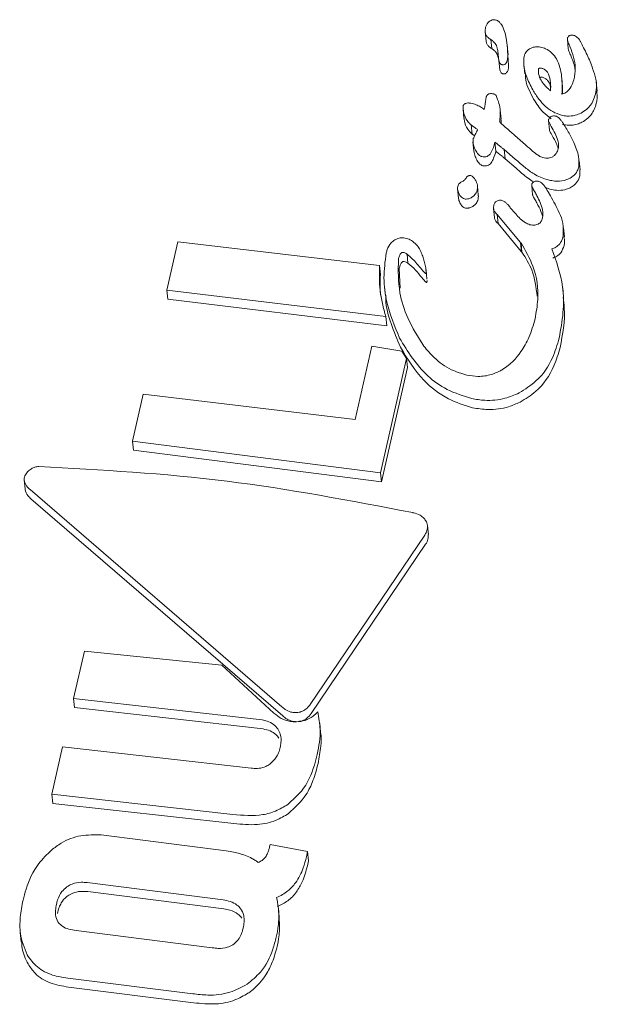
# Model space of a CAD drawing. Units: millimetres. Extents: x -6297 to 6553, y -4603 to 4461.
# Drawn here: x -3425 to -3418, y 33 to 44 of the extents above; entities that cross this region are included whole.
import ezdxf

# ---------------------------------------------------------------- set-up
doc = ezdxf.new("R2010")
doc.units = ezdxf.units.MM
doc.header["$LTSCALE"] = 1000
doc.layers.add('1 EQUIPMENT', color=7, linetype='Continuous', lineweight=18)

# ---------------------------------------------------------------- blocks, each defined once
blk = doc.blocks.new('GI 28-2001 BLOCK')
at = {"layer": '1 EQUIPMENT'}
for p, q in [((-3419.482, 44.019), (-3419.472, 43.912)), ((-3419.421, 43.932), (-3419.417, 43.93)), ((-3419.417, 43.93), (-3419.406, 43.824)), ((-3419.215, 43.753), (-3419.226, 43.859)), ((-3418.522, 43.932), (-3418.512, 43.825)), ((-3418.366, 43.899), (-3418.365, 43.898)), ((-3419.406, 43.824), (-3419.41, 43.826)), ((-3419.335, 43.793), (-3419.327, 43.721)), ((-3419.219, 43.734), (-3419.209, 43.628)), ((-3419.217, 43.753), (-3419.209, 43.628)), ((-3419.317, 43.614), (-3419.325, 43.687)), ((-3419.031, 43.638), (-3419.021, 43.531)), ((-3418.437, 43.496), (-3418.438, 43.492)), ((-3418.577, 43.375), (-3418.587, 43.482)), ((-3418.173, 43.328), (-3418.183, 43.435)), ((-3418.579, 43.375), (-3418.577, 43.295)), ((-3419.741, 43.116), (-3419.731, 43.01)), ((-3419.298, 42.998), (-3419.308, 43.104)), ((-3419.647, 42.932), (-3419.636, 42.826)), ((-3419.314, 42.965), (-3419.313, 42.97)), ((-3418.742, 42.984), (-3418.731, 42.877)), ((-3419.01, 42.698), (-3419.138, 42.809)), ((-3419.626, 42.736), (-3419.615, 42.63)), ((-3419.369, 42.731), (-3419.358, 42.624)), ((-3419.007, 42.696), (-3419.01, 42.698)), ((-3419.261, 42.645), (-3419.131, 42.533)), ((-3419.261, 42.645), (-3419.251, 42.538)), ((-3419.12, 42.426), (-3419.251, 42.538)), ((-3418.373, 42.406), (-3418.384, 42.514)), ((-3418.375, 42.406), (-3418.376, 42.338)), ((-3419.806, 42.184), (-3419.796, 42.078)), ((-3419.564, 42.113), (-3419.574, 42.219)), ((-3418.939, 42.224), (-3418.928, 42.117)), ((-3418.726, 42.18), (-3418.779, 42.201)), ((-3418.72, 42.103), (-3418.747, 42.151)), ((-3419.385, 41.956), (-3419.374, 41.85)), ((-3419.343, 41.885), (-3419.075, 41.562)), ((-3419.343, 41.885), (-3419.333, 41.779)), ((-3419.182, 41.956), (-3419.189, 41.965)), ((-3419.064, 41.455), (-3419.333, 41.779)), ((-3418.556, 41.623), (-3418.567, 41.731)), ((-3423.079, 41.565), (-3423.207, 41.002)), ((-3420.719, 41.289), (-3423.079, 41.565)), ((-3419.075, 41.562), (-3419.07, 41.556)), ((-3419.07, 41.556), (-3419.063, 41.553)), ((-3419.07, 41.556), (-3419.059, 41.449)), ((-3419.063, 41.553), (-3419.053, 41.446)), ((-3420.396, 41.422), (-3420.386, 41.316)), ((-3419.059, 41.449), (-3419.064, 41.455)), ((-3419.053, 41.446), (-3419.059, 41.449)), ((-3420.719, 41.289), (-3420.708, 41.183)), ((-3420.488, 41.256), (-3420.479, 41.024)), ((-3420.164, 41.132), (-3420.175, 41.238)), ((-3423.207, 41.002), (-3423.196, 40.895)), ((-3423.207, 41.002), (-3420.645, 40.692)), ((-3420.66, 41.041), (-3420.65, 40.935)), ((-3418.566, 40.922), (-3418.576, 41.029)), ((-3420.634, 40.586), (-3423.196, 40.895)), ((-3420.645, 40.692), (-3420.634, 40.586)), ((-3420.808, 40.349), (-3421.003, 39.49)), ((-3420.459, 40.287), (-3420.808, 40.349)), ((-3420.402, 40.202), (-3420.459, 40.287)), ((-3420.706, 38.867), (-3420.402, 40.202)), ((-3420.402, 40.202), (-3420.392, 40.096)), ((-3420.392, 40.096), (-3420.695, 38.761)), ((-3423.483, 39.786), (-3423.608, 39.238)), ((-3421.003, 39.49), (-3423.483, 39.786)), ((-3423.608, 39.238), (-3423.597, 39.131)), ((-3423.608, 39.238), (-3420.706, 38.867)), ((-3420.695, 38.761), (-3423.597, 39.131)), ((-3424.875, 38.787), (-3424.864, 38.679)), ((-3420.706, 38.867), (-3420.695, 38.761)), ((-3424.806, 38.671), (-3421.86, 36.132)), ((-3421.849, 36.026), (-3424.796, 38.563)), ((-3420.147, 38.143), (-3420.158, 38.25)), ((-3421.53, 36.16), (-3420.19, 38.138)), ((-3420.18, 38.032), (-3421.519, 36.054)), ((-3424.171, 36.783), (-3424.297, 36.23)), ((-3422.564, 36.621), (-3424.171, 36.783)), ((-3421.954, 36.059), (-3422.564, 36.621)), ((-3424.297, 36.23), (-3422.091, 35.98)), ((-3424.297, 36.23), (-3424.286, 36.123)), ((-3422.081, 35.874), (-3424.286, 36.123)), ((-3421.408, 35.836), (-3421.418, 35.943)), ((-3424.425, 35.667), (-3424.551, 35.111)), ((-3422.219, 35.417), (-3424.425, 35.667)), ((-3424.551, 35.111), (-3422.434, 34.875)), ((-3424.551, 35.111), (-3424.541, 35.004)), ((-3422.424, 34.769), (-3424.541, 35.004)), ((-3422.512, 34.451), (-3423.973, 34.635)), ((-3421.999, 34.522), (-3422.005, 34.495)), ((-3421.56, 34.441), (-3421.999, 34.522)), ((-3421.574, 34.38), (-3421.56, 34.441)), ((-3421.56, 34.441), (-3421.55, 34.335)), ((-3421.55, 34.335), (-3421.563, 34.274)), ((-3422.548, 33.878), (-3424.14, 34.08)), ((-3424.129, 33.974), (-3422.538, 33.772)), ((-3421.892, 33.675), (-3421.902, 33.781)), ((-3421.892, 33.675), (-3421.887, 33.572)), ((-3424.92, 33.494), (-3424.909, 33.388)), ((-3424.267, 33.519), (-3422.676, 33.317)), ((-3424.365, 32.963), (-3422.904, 32.78)), ((-3422.894, 32.675), (-3424.355, 32.858))]:
    blk.add_line(p, q, dxfattribs=at)
for points, knots in [([(-3419.478, 44.073), (-3419.481, 44.053), (-3419.486, 44.023), (-3419.474, 43.981), (-3419.45, 43.953), (-3419.43, 43.939), (-3419.421, 43.932)], [0, 0, 0, 0, 0.368096, 0.585097, 0.803123, 1, 1, 1, 1]), ([(-3419.437, 44.141), (-3419.443, 44.135), (-3419.454, 44.125), (-3419.469, 44.102), (-3419.474, 44.084), (-3419.478, 44.073)], [0, 0, 0, 0, 0.2788798, 0.5404082, 1, 1, 1, 1]), ([(-3419.368, 44.161), (-3419.375, 44.162), (-3419.391, 44.163), (-3419.415, 44.155), (-3419.43, 44.146), (-3419.437, 44.141)], [0, 0, 0, 0, 0.278696, 0.630739, 1, 1, 1, 1]), ([(-3419.219, 43.734), (-3419.22, 43.769), (-3419.222, 43.84), (-3419.235, 43.937), (-3419.255, 44.026), (-3419.281, 44.091), (-3419.316, 44.135), (-3419.342, 44.154), (-3419.362, 44.159), (-3419.368, 44.161)], [0, 0, 0, 0, 0.22795, 0.455876, 0.628992, 0.815102, 0.889937, 0.965634, 1, 1, 1, 1]), ([(-3418.498, 43.975), (-3418.502, 43.973), (-3418.51, 43.968), (-3418.518, 43.956), (-3418.521, 43.948), (-3418.522, 43.944)], [0, 0, 0, 0, 0.30129, 0.706051, 1, 1, 1, 1]), ([(-3418.447, 43.978), (-3418.452, 43.979), (-3418.465, 43.982), (-3418.483, 43.982), (-3418.494, 43.977), (-3418.498, 43.975)], [0, 0, 0, 0, 0.318336, 0.718456, 1, 1, 1, 1]), ([(-3418.365, 43.898), (-3418.37, 43.908), (-3418.383, 43.933), (-3418.408, 43.96), (-3418.434, 43.974), (-3418.445, 43.977), (-3418.447, 43.978)], [0, 0, 0, 0, 0.297635, 0.725928, 0.938751, 1, 1, 1, 1]), ([(-3419.41, 43.826), (-3419.42, 43.833), (-3419.439, 43.846), (-3419.461, 43.872), (-3419.471, 43.896), (-3419.471, 43.91), (-3419.471, 43.912)], [0, 0, 0, 0, 0.298522, 0.599941, 0.929612, 1, 1, 1, 1]), ([(-3419.417, 43.93), (-3419.407, 43.923), (-3419.384, 43.908), (-3419.353, 43.869), (-3419.34, 43.828), (-3419.336, 43.8), (-3419.335, 43.793)], [0, 0, 0, 0, 0.2026069, 0.4730676, 0.8600019, 1, 1, 1, 1]), ([(-3418.835, 43.842), (-3418.846, 43.843), (-3418.875, 43.848), (-3418.917, 43.843), (-3418.944, 43.831), (-3418.956, 43.826)], [0, 0, 0, 0, 0.25961, 0.684893, 1, 1, 1, 1]), ([(-3418.585, 43.292), (-3418.583, 43.361), (-3418.58, 43.498), (-3418.619, 43.667), (-3418.698, 43.775), (-3418.766, 43.822), (-3418.815, 43.836), (-3418.835, 43.842)], [0, 0, 0, 0, 0.328022, 0.65916, 0.786567, 0.915048, 1, 1, 1, 1]), ([(-3418.522, 43.944), (-3418.522, 43.938), (-3418.523, 43.923), (-3418.512, 43.899), (-3418.505, 43.88), (-3418.501, 43.871)], [0, 0, 0, 0, 0.229209, 0.612741, 1, 1, 1, 1]), ([(-3418.501, 43.871), (-3418.486, 43.833), (-3418.455, 43.754), (-3418.423, 43.627), (-3418.433, 43.54), (-3418.437, 43.496)], [0, 0, 0, 0, 0.310528, 0.647371, 1, 1, 1, 1]), ([(-3418.332, 43.832), (-3418.335, 43.838), (-3418.341, 43.85), (-3418.352, 43.872), (-3418.36, 43.889), (-3418.366, 43.899)], [0, 0, 0, 0, 0.257783, 0.515567, 1, 1, 1, 1]), ([(-3419.325, 43.687), (-3419.33, 43.716), (-3419.337, 43.757), (-3419.373, 43.801), (-3419.395, 43.816), (-3419.406, 43.824)], [0, 0, 0, 0, 0.547539, 0.766321, 1, 1, 1, 1]), ([(-3419.224, 43.689), (-3419.223, 43.693), (-3419.221, 43.702), (-3419.22, 43.718), (-3419.22, 43.728), (-3419.219, 43.734)], [0, 0, 0, 0, 0.30351, 0.606997, 1, 1, 1, 1]), ([(-3419.027, 43.737), (-3419.03, 43.697), (-3419.036, 43.618), (-3418.999, 43.483), (-3418.953, 43.394), (-3418.927, 43.342)], [0, 0, 0, 0, 0.2949772, 0.584686, 1, 1, 1, 1]), ([(-3418.956, 43.826), (-3418.965, 43.82), (-3418.99, 43.805), (-3419.015, 43.774), (-3419.024, 43.748), (-3419.027, 43.737)], [0, 0, 0, 0, 0.269129, 0.702939, 1, 1, 1, 1]), ([(-3418.491, 43.764), (-3418.495, 43.774), (-3418.501, 43.791), (-3418.51, 43.811), (-3418.511, 43.822), (-3418.511, 43.825)], [0, 0, 0, 0, 0.505982, 0.84072, 1, 1, 1, 1]), ([(-3418.433, 43.585), (-3418.435, 43.597), (-3418.445, 43.657), (-3418.47, 43.716), (-3418.491, 43.764)], [0, 0, 0, 0, 0.1818282, 1, 1, 1, 1]), ([(-3418.226, 43.592), (-3418.236, 43.619), (-3418.255, 43.673), (-3418.291, 43.753), (-3418.318, 43.806), (-3418.332, 43.832)], [0, 0, 0, 0, 0.3272566, 0.6632356, 1, 1, 1, 1]), ([(-3419.327, 43.721), (-3419.326, 43.711), (-3419.324, 43.691), (-3419.318, 43.666), (-3419.308, 43.649), (-3419.296, 43.639), (-3419.287, 43.637), (-3419.283, 43.635)], [0, 0, 0, 0, 0.301275, 0.612221, 0.747922, 0.88509, 1, 1, 1, 1]), ([(-3419.272, 43.529), (-3419.277, 43.53), (-3419.285, 43.533), (-3419.297, 43.542), (-3419.31, 43.564), (-3419.314, 43.59), (-3419.316, 43.609), (-3419.317, 43.614)], [0, 0, 0, 0, 0.117364, 0.234986, 0.395867, 0.844007, 1, 1, 1, 1]), ([(-3419.283, 43.635), (-3419.28, 43.635), (-3419.273, 43.634), (-3419.261, 43.637), (-3419.253, 43.641), (-3419.249, 43.644)], [0, 0, 0, 0, 0.249071, 0.566443, 1, 1, 1, 1]), ([(-3419.249, 43.644), (-3419.247, 43.647), (-3419.241, 43.652), (-3419.231, 43.666), (-3419.227, 43.68), (-3419.224, 43.689)], [0, 0, 0, 0, 0.190554, 0.441421, 1, 1, 1, 1]), ([(-3419.209, 43.628), (-3419.209, 43.623), (-3419.209, 43.614), (-3419.21, 43.599), (-3419.212, 43.588), (-3419.214, 43.583)], [0, 0, 0, 0, 0.303349, 0.606799, 1, 1, 1, 1]), ([(-3419.239, 43.538), (-3419.243, 43.535), (-3419.249, 43.531), (-3419.262, 43.528), (-3419.269, 43.529), (-3419.272, 43.529)], [0, 0, 0, 0, 0.406808, 0.728249, 1, 1, 1, 1]), ([(-3419.214, 43.583), (-3419.215, 43.576), (-3419.218, 43.566), (-3419.226, 43.55), (-3419.234, 43.542), (-3419.239, 43.538)], [0, 0, 0, 0, 0.380395, 0.645607, 1, 1, 1, 1]), ([(-3418.916, 43.235), (-3418.935, 43.271), (-3418.973, 43.345), (-3419.012, 43.445), (-3419.012, 43.508), (-3419.012, 43.532)], [0, 0, 0, 0, 0.38426, 0.768673, 1, 1, 1, 1]), ([(-3418.825, 43.595), (-3418.826, 43.595), (-3418.831, 43.596), (-3418.84, 43.596), (-3418.848, 43.595), (-3418.854, 43.593), (-3418.857, 43.591), (-3418.859, 43.585), (-3418.862, 43.565), (-3418.86, 43.519), (-3418.825, 43.439), (-3418.771, 43.374), (-3418.727, 43.338), (-3418.718, 43.331)], [0, 0, 0, 0, 0.00853, 0.042548, 0.069366, 0.080454, 0.091656, 0.101589, 0.137783, 0.283992, 0.526339, 0.905547, 1, 1, 1, 1]), ([(-3418.718, 43.331), (-3418.717, 43.363), (-3418.715, 43.428), (-3418.73, 43.506), (-3418.76, 43.558), (-3418.789, 43.584), (-3418.814, 43.592), (-3418.825, 43.595)], [0, 0, 0, 0, 0.327733, 0.657731, 0.777732, 0.898924, 1, 1, 1, 1]), ([(-3418.438, 43.492), (-3418.444, 43.469), (-3418.458, 43.417), (-3418.49, 43.354), (-3418.537, 43.308), (-3418.569, 43.297), (-3418.585, 43.292)], [0, 0, 0, 0, 0.277909, 0.638394, 0.82711, 1, 1, 1, 1]), ([(-3418.194, 43.293), (-3418.188, 43.327), (-3418.178, 43.384), (-3418.187, 43.486), (-3418.211, 43.551), (-3418.226, 43.592)], [0, 0, 0, 0, 0.33869, 0.581993, 1, 1, 1, 1]), ([(-3418.841, 43.487), (-3418.839, 43.488), (-3418.834, 43.489), (-3418.826, 43.49), (-3418.82, 43.489), (-3418.817, 43.489), (-3418.815, 43.489), (-3418.814, 43.489)], [0, 0, 0, 0, 0.269936, 0.63032, 0.814772, 0.907332, 1, 1, 1, 1]), ([(-3418.814, 43.489), (-3418.802, 43.485), (-3418.778, 43.477), (-3418.748, 43.449), (-3418.725, 43.411), (-3418.72, 43.381), (-3418.718, 43.366)], [0, 0, 0, 0, 0.207231, 0.414239, 0.709394, 1, 1, 1, 1]), ([(-3419.446, 43.292), (-3419.45, 43.289), (-3419.459, 43.284), (-3419.467, 43.272), (-3419.47, 43.263), (-3419.471, 43.259)], [0, 0, 0, 0, 0.3039414, 0.7139058, 1, 1, 1, 1]), ([(-3419.389, 43.296), (-3419.395, 43.297), (-3419.41, 43.3), (-3419.43, 43.299), (-3419.442, 43.294), (-3419.446, 43.292)], [0, 0, 0, 0, 0.325491, 0.746932, 1, 1, 1, 1]), ([(-3419.356, 43.275), (-3419.358, 43.278), (-3419.364, 43.285), (-3419.376, 43.293), (-3419.385, 43.295), (-3419.389, 43.296)], [0, 0, 0, 0, 0.284985, 0.725194, 1, 1, 1, 1]), ([(-3419.313, 42.97), (-3419.309, 43.011), (-3419.303, 43.082), (-3419.318, 43.186), (-3419.343, 43.245), (-3419.356, 43.275)], [0, 0, 0, 0, 0.396065, 0.693475, 1, 1, 1, 1]), ([(-3418.927, 43.342), (-3418.904, 43.305), (-3418.843, 43.21), (-3418.731, 43.096), (-3418.624, 43.058), (-3418.589, 43.045)], [0, 0, 0, 0, 0.294205, 0.769383, 1, 1, 1, 1]), ([(-3418.362, 43.071), (-3418.339, 43.085), (-3418.28, 43.121), (-3418.222, 43.2), (-3418.202, 43.265), (-3418.194, 43.293)], [0, 0, 0, 0, 0.276553, 0.683398, 1, 1, 1, 1]), ([(-3418.179, 43.327), (-3418.175, 43.297), (-3418.169, 43.249), (-3418.179, 43.202), (-3418.183, 43.186)], [0, 0, 0, 0, 0.635095, 1, 1, 1, 1]), ([(-3419.718, 43.181), (-3419.721, 43.179), (-3419.729, 43.174), (-3419.737, 43.164), (-3419.74, 43.156), (-3419.741, 43.152)], [0, 0, 0, 0, 0.2602671, 0.6744139, 1, 1, 1, 1]), ([(-3419.741, 43.152), (-3419.74, 43.129), (-3419.739, 43.067), (-3419.706, 42.988), (-3419.661, 42.945), (-3419.647, 42.932)], [0, 0, 0, 0, 0.289886, 0.774481, 1, 1, 1, 1]), ([(-3419.65, 43.185), (-3419.656, 43.186), (-3419.668, 43.189), (-3419.689, 43.19), (-3419.706, 43.187), (-3419.716, 43.182), (-3419.718, 43.181)], [0, 0, 0, 0, 0.272205, 0.524868, 0.867221, 1, 1, 1, 1]), ([(-3419.493, 43.114), (-3419.507, 43.124), (-3419.538, 43.145), (-3419.59, 43.171), (-3419.63, 43.18), (-3419.65, 43.185)], [0, 0, 0, 0, 0.309968, 0.648985, 1, 1, 1, 1]), ([(-3419.48, 43.199), (-3419.482, 43.189), (-3419.484, 43.171), (-3419.488, 43.143), (-3419.491, 43.124), (-3419.493, 43.114)], [0, 0, 0, 0, 0.3236367, 0.6618023, 1, 1, 1, 1]), ([(-3419.471, 43.259), (-3419.472, 43.253), (-3419.474, 43.242), (-3419.477, 43.221), (-3419.479, 43.207), (-3419.48, 43.199)], [0, 0, 0, 0, 0.291611, 0.583165, 1, 1, 1, 1]), ([(-3418.71, 43.004), (-3418.743, 43.029), (-3418.829, 43.094), (-3418.883, 43.181), (-3418.916, 43.235)], [0, 0, 0, 0, 0.379985, 1, 1, 1, 1]), ([(-3418.183, 43.186), (-3418.19, 43.161), (-3418.209, 43.096), (-3418.266, 43.016), (-3418.328, 42.978), (-3418.352, 42.963)], [0, 0, 0, 0, 0.275415, 0.71715, 1, 1, 1, 1]), ([(-3418.658, 43.035), (-3418.663, 43.036), (-3418.676, 43.039), (-3418.695, 43.037), (-3418.708, 43.032), (-3418.713, 43.03)], [0, 0, 0, 0, 0.2639023, 0.7082576, 1, 1, 1, 1]), ([(-3418.588, 42.975), (-3418.595, 42.984), (-3418.607, 42.999), (-3418.625, 43.018), (-3418.641, 43.03), (-3418.653, 43.034), (-3418.658, 43.035)], [0, 0, 0, 0, 0.3818796, 0.6156098, 0.8507206, 1, 1, 1, 1]), ([(-3418.589, 43.045), (-3418.568, 43.042), (-3418.515, 43.032), (-3418.435, 43.04), (-3418.384, 43.061), (-3418.362, 43.071)], [0, 0, 0, 0, 0.2591845, 0.6837366, 1, 1, 1, 1]), ([(-3419.636, 42.826), (-3419.654, 42.844), (-3419.699, 42.889), (-3419.726, 42.956), (-3419.728, 43.001), (-3419.728, 43.01)], [0, 0, 0, 0, 0.34597, 0.857712, 1, 1, 1, 1]), ([(-3419.647, 42.932), (-3419.645, 42.931), (-3419.637, 42.925), (-3419.621, 42.913), (-3419.597, 42.896), (-3419.58, 42.883), (-3419.571, 42.877)], [0, 0, 0, 0, 0.062486, 0.311057, 0.655528, 1, 1, 1, 1]), ([(-3419.263, 42.921), (-3419.268, 42.925), (-3419.277, 42.933), (-3419.294, 42.948), (-3419.306, 42.958), (-3419.314, 42.965)], [0, 0, 0, 0, 0.266729, 0.533458, 1, 1, 1, 1]), ([(-3419.299, 42.997), (-3419.298, 42.991), (-3419.295, 42.976), (-3419.297, 42.96), (-3419.298, 42.951)], [0, 0, 0, 0, 0.399966, 1, 1, 1, 1]), ([(-3419.138, 42.809), (-3419.148, 42.819), (-3419.17, 42.839), (-3419.212, 42.876), (-3419.243, 42.903), (-3419.263, 42.921)], [0, 0, 0, 0, 0.260106, 0.520206, 1, 1, 1, 1]), ([(-3418.741, 42.995), (-3418.741, 42.99), (-3418.742, 42.974), (-3418.727, 42.947), (-3418.716, 42.926), (-3418.71, 42.915)], [0, 0, 0, 0, 0.174856, 0.573674, 1, 1, 1, 1]), ([(-3418.713, 43.03), (-3418.716, 43.028), (-3418.726, 43.022), (-3418.736, 43.01), (-3418.739, 42.999), (-3418.741, 42.995)], [0, 0, 0, 0, 0.259845, 0.683539, 1, 1, 1, 1]), ([(-3418.387, 42.445), (-3418.386, 42.485), (-3418.385, 42.58), (-3418.442, 42.717), (-3418.508, 42.854), (-3418.562, 42.934), (-3418.588, 42.975)], [0, 0, 0, 0, 0.211908, 0.513176, 0.7555, 1, 1, 1, 1]), ([(-3418.352, 42.963), (-3418.369, 42.955), (-3418.417, 42.935), (-3418.496, 42.924), (-3418.554, 42.934), (-3418.578, 42.938)], [0, 0, 0, 0, 0.258826, 0.696859, 1, 1, 1, 1]), ([(-3419.607, 42.805), (-3419.61, 42.807), (-3419.617, 42.812), (-3419.625, 42.818), (-3419.631, 42.822), (-3419.634, 42.824), (-3419.636, 42.826)], [0, 0, 0, 0, 0.348535, 0.674267, 0.837133, 1, 1, 1, 1]), ([(-3419.589, 42.841), (-3419.595, 42.828), (-3419.605, 42.809), (-3419.618, 42.783), (-3419.623, 42.77), (-3419.625, 42.763)], [0, 0, 0, 0, 0.499556, 0.749436, 1, 1, 1, 1]), ([(-3419.571, 42.877), (-3419.572, 42.874), (-3419.576, 42.868), (-3419.582, 42.855), (-3419.586, 42.846), (-3419.589, 42.841)], [0, 0, 0, 0, 0.259442, 0.518885, 1, 1, 1, 1]), ([(-3418.699, 42.808), (-3418.705, 42.819), (-3418.717, 42.841), (-3418.731, 42.864), (-3418.731, 42.876), (-3418.731, 42.877)], [0, 0, 0, 0, 0.489963, 0.982799, 1, 1, 1, 1]), ([(-3418.71, 42.915), (-3418.694, 42.888), (-3418.664, 42.835), (-3418.633, 42.758), (-3418.621, 42.7), (-3418.625, 42.671), (-3418.626, 42.664)], [0, 0, 0, 0, 0.343449, 0.66154, 0.918202, 1, 1, 1, 1]), ([(-3418.629, 42.656), (-3418.636, 42.677), (-3418.653, 42.729), (-3418.682, 42.778), (-3418.699, 42.808)], [0, 0, 0, 0, 0.392386, 1, 1, 1, 1]), ([(-3419.625, 42.763), (-3419.625, 42.746), (-3419.624, 42.694), (-3419.598, 42.633), (-3419.564, 42.587), (-3419.542, 42.569), (-3419.526, 42.564), (-3419.521, 42.562)], [0, 0, 0, 0, 0.228586, 0.677076, 0.808067, 0.94042, 1, 1, 1, 1]), ([(-3419.521, 42.562), (-3419.511, 42.561), (-3419.491, 42.558), (-3419.462, 42.563), (-3419.435, 42.58), (-3419.394, 42.633), (-3419.38, 42.688), (-3419.369, 42.731)], [0, 0, 0, 0, 0.107245, 0.215671, 0.308583, 0.459729, 1, 1, 1, 1]), ([(-3419.369, 42.731), (-3419.362, 42.725), (-3419.348, 42.714), (-3419.324, 42.695), (-3419.307, 42.681), (-3419.297, 42.673)], [0, 0, 0, 0, 0.289289, 0.578575, 1, 1, 1, 1]), ([(-3418.81, 42.55), (-3418.825, 42.556), (-3418.867, 42.576), (-3418.931, 42.628), (-3418.98, 42.672), (-3419.007, 42.696)], [0, 0, 0, 0, 0.187319, 0.548885, 1, 1, 1, 1]), ([(-3419.51, 42.456), (-3419.518, 42.458), (-3419.535, 42.464), (-3419.564, 42.492), (-3419.589, 42.536), (-3419.609, 42.586), (-3419.612, 42.618), (-3419.614, 42.63)], [0, 0, 0, 0, 0.0980681, 0.2353256, 0.5214589, 0.8215088, 1, 1, 1, 1]), ([(-3419.358, 42.624), (-3419.366, 42.597), (-3419.379, 42.551), (-3419.404, 42.498), (-3419.43, 42.469), (-3419.454, 42.456), (-3419.482, 42.451), (-3419.501, 42.454), (-3419.51, 42.456)], [0, 0, 0, 0, 0.345584, 0.592731, 0.70404, 0.798893, 0.894031, 1, 1, 1, 1]), ([(-3419.286, 42.566), (-3419.293, 42.572), (-3419.307, 42.583), (-3419.331, 42.603), (-3419.348, 42.616), (-3419.358, 42.624)], [0, 0, 0, 0, 0.289225, 0.578452, 1, 1, 1, 1]), ([(-3419.297, 42.673), (-3419.292, 42.669), (-3419.284, 42.663), (-3419.272, 42.653), (-3419.265, 42.648), (-3419.261, 42.645)], [0, 0, 0, 0, 0.390594, 0.695147, 1, 1, 1, 1]), ([(-3418.626, 42.664), (-3418.63, 42.652), (-3418.639, 42.62), (-3418.663, 42.581), (-3418.691, 42.563), (-3418.7, 42.557)], [0, 0, 0, 0, 0.296597, 0.770685, 1, 1, 1, 1]), ([(-3419.251, 42.538), (-3419.253, 42.54), (-3419.26, 42.545), (-3419.272, 42.555), (-3419.281, 42.563), (-3419.286, 42.566)], [0, 0, 0, 0, 0.195347, 0.597572, 1, 1, 1, 1]), ([(-3419.131, 42.533), (-3419.093, 42.5), (-3419.023, 42.439), (-3418.905, 42.349), (-3418.805, 42.305), (-3418.744, 42.29), (-3418.736, 42.288)], [0, 0, 0, 0, 0.3305691, 0.6050621, 0.95096, 1, 1, 1, 1]), ([(-3418.7, 42.557), (-3418.71, 42.553), (-3418.733, 42.544), (-3418.772, 42.542), (-3418.799, 42.547), (-3418.81, 42.55)], [0, 0, 0, 0, 0.2894817, 0.6889709, 1, 1, 1, 1]), ([(-3419.609, 42.308), (-3419.616, 42.315), (-3419.625, 42.327), (-3419.644, 42.338), (-3419.66, 42.342), (-3419.676, 42.34), (-3419.689, 42.333), (-3419.699, 42.323), (-3419.704, 42.315), (-3419.706, 42.312)], [0, 0, 0, 0, 0.249822, 0.385461, 0.522594, 0.642326, 0.746232, 0.896519, 1, 1, 1, 1]), ([(-3418.917, 42.266), (-3418.939, 42.28), (-3419.012, 42.328), (-3419.076, 42.386), (-3419.12, 42.426)], [0, 0, 0, 0, 0.294673, 1, 1, 1, 1]), ([(-3418.501, 42.305), (-3418.486, 42.314), (-3418.447, 42.337), (-3418.406, 42.386), (-3418.392, 42.428), (-3418.387, 42.445)], [0, 0, 0, 0, 0.267852, 0.698074, 1, 1, 1, 1]), ([(-3419.768, 42.262), (-3419.774, 42.258), (-3419.788, 42.249), (-3419.801, 42.225), (-3419.808, 42.201), (-3419.806, 42.185), (-3419.806, 42.178)], [0, 0, 0, 0, 0.204467, 0.495728, 0.80056, 1, 1, 1, 1]), ([(-3419.732, 42.282), (-3419.735, 42.28), (-3419.741, 42.276), (-3419.753, 42.27), (-3419.762, 42.265), (-3419.768, 42.262)], [0, 0, 0, 0, 0.264482, 0.528915, 1, 1, 1, 1]), ([(-3419.706, 42.312), (-3419.708, 42.309), (-3419.712, 42.302), (-3419.72, 42.292), (-3419.728, 42.286), (-3419.732, 42.282)], [0, 0, 0, 0, 0.302349, 0.605185, 1, 1, 1, 1]), ([(-3419.577, 42.17), (-3419.575, 42.184), (-3419.57, 42.219), (-3419.583, 42.267), (-3419.602, 42.297), (-3419.609, 42.308)], [0, 0, 0, 0, 0.296559, 0.745058, 1, 1, 1, 1]), ([(-3418.938, 42.237), (-3418.938, 42.231), (-3418.94, 42.218), (-3418.93, 42.197), (-3418.921, 42.183), (-3418.917, 42.175)], [0, 0, 0, 0, 0.260166, 0.634271, 1, 1, 1, 1]), ([(-3418.914, 42.269), (-3418.917, 42.266), (-3418.926, 42.261), (-3418.934, 42.249), (-3418.937, 42.241), (-3418.938, 42.237)], [0, 0, 0, 0, 0.304178, 0.711172, 1, 1, 1, 1]), ([(-3418.856, 42.272), (-3418.862, 42.273), (-3418.876, 42.276), (-3418.897, 42.276), (-3418.909, 42.27), (-3418.914, 42.269)], [0, 0, 0, 0, 0.293656, 0.747631, 1, 1, 1, 1]), ([(-3418.747, 42.151), (-3418.76, 42.173), (-3418.78, 42.207), (-3418.81, 42.244), (-3418.833, 42.265), (-3418.849, 42.27), (-3418.856, 42.272)], [0, 0, 0, 0, 0.476008, 0.723892, 0.876268, 1, 1, 1, 1]), ([(-3418.736, 42.288), (-3418.714, 42.284), (-3418.656, 42.272), (-3418.572, 42.276), (-3418.521, 42.297), (-3418.501, 42.305)], [0, 0, 0, 0, 0.275808, 0.726485, 1, 1, 1, 1]), ([(-3418.376, 42.338), (-3418.381, 42.322), (-3418.393, 42.282), (-3418.433, 42.232), (-3418.473, 42.208), (-3418.49, 42.198)], [0, 0, 0, 0, 0.2679387, 0.6934673, 1, 1, 1, 1]), ([(-3419.806, 42.178), (-3419.799, 42.154), (-3419.79, 42.122), (-3419.762, 42.087), (-3419.74, 42.072), (-3419.719, 42.066), (-3419.697, 42.065), (-3419.673, 42.069), (-3419.655, 42.078), (-3419.647, 42.082)], [0, 0, 0, 0, 0.350872, 0.474687, 0.59969, 0.693953, 0.740484, 0.876324, 1, 1, 1, 1]), ([(-3419.647, 42.082), (-3419.637, 42.088), (-3419.614, 42.103), (-3419.589, 42.134), (-3419.58, 42.16), (-3419.577, 42.17)], [0, 0, 0, 0, 0.268247, 0.698663, 1, 1, 1, 1]), ([(-3419.566, 42.112), (-3419.565, 42.108), (-3419.56, 42.092), (-3419.564, 42.076), (-3419.567, 42.064)], [0, 0, 0, 0, 0.28293, 1, 1, 1, 1]), ([(-3418.906, 42.068), (-3418.91, 42.075), (-3418.917, 42.087), (-3418.926, 42.103), (-3418.927, 42.112), (-3418.928, 42.117)], [0, 0, 0, 0, 0.424354, 0.7505, 1, 1, 1, 1]), ([(-3418.917, 42.175), (-3418.912, 42.167), (-3418.903, 42.152), (-3418.889, 42.127), (-3418.881, 42.111), (-3418.877, 42.103)], [0, 0, 0, 0, 0.335012, 0.66738, 1, 1, 1, 1]), ([(-3418.49, 42.198), (-3418.51, 42.189), (-3418.559, 42.169), (-3418.642, 42.165), (-3418.7, 42.176), (-3418.726, 42.18)], [0, 0, 0, 0, 0.276852, 0.685301, 1, 1, 1, 1]), ([(-3419.636, 41.975), (-3419.648, 41.97), (-3419.664, 41.963), (-3419.686, 41.96), (-3419.704, 41.959), (-3419.724, 41.963), (-3419.747, 41.977), (-3419.772, 42.005), (-3419.788, 42.039), (-3419.793, 42.064), (-3419.795, 42.072)], [0, 0, 0, 0, 0.170059, 0.228367, 0.286728, 0.38539, 0.47986, 0.624532, 0.887442, 1, 1, 1, 1]), ([(-3419.567, 42.064), (-3419.569, 42.055), (-3419.577, 42.03), (-3419.601, 41.998), (-3419.626, 41.982), (-3419.636, 41.975)], [0, 0, 0, 0, 0.26812, 0.702779, 1, 1, 1, 1]), ([(-3419.38, 41.998), (-3419.384, 41.981), (-3419.389, 41.952), (-3419.37, 41.912), (-3419.352, 41.894), (-3419.343, 41.885)], [0, 0, 0, 0, 0.428537, 0.719918, 1, 1, 1, 1]), ([(-3419.347, 42.043), (-3419.352, 42.04), (-3419.364, 42.032), (-3419.375, 42.016), (-3419.379, 42.004), (-3419.38, 41.998)], [0, 0, 0, 0, 0.299708, 0.702478, 1, 1, 1, 1]), ([(-3419.288, 42.05), (-3419.293, 42.051), (-3419.308, 42.053), (-3419.328, 42.051), (-3419.341, 42.046), (-3419.347, 42.043)], [0, 0, 0, 0, 0.259872, 0.697621, 1, 1, 1, 1]), ([(-3419.189, 41.965), (-3419.199, 41.978), (-3419.216, 41.998), (-3419.241, 42.025), (-3419.263, 42.043), (-3419.281, 42.048), (-3419.288, 42.05)], [0, 0, 0, 0, 0.3671, 0.603911, 0.842599, 1, 1, 1, 1]), ([(-3418.866, 41.996), (-3418.871, 42.004), (-3418.879, 42.02), (-3418.892, 42.045), (-3418.902, 42.06), (-3418.906, 42.068)], [0, 0, 0, 0, 0.334954, 0.667344, 1, 1, 1, 1]), ([(-3418.877, 42.103), (-3418.864, 42.077), (-3418.839, 42.024), (-3418.806, 41.938), (-3418.81, 41.878), (-3418.812, 41.848)], [0, 0, 0, 0, 0.314707, 0.64698, 1, 1, 1, 1]), ([(-3418.812, 41.865), (-3418.815, 41.875), (-3418.827, 41.92), (-3418.849, 41.963), (-3418.866, 41.996)], [0, 0, 0, 0, 0.227426, 1, 1, 1, 1]), ([(-3418.572, 41.631), (-3418.569, 41.682), (-3418.564, 41.775), (-3418.625, 41.935), (-3418.683, 42.038), (-3418.72, 42.103)], [0, 0, 0, 0, 0.311098, 0.567855, 1, 1, 1, 1]), ([(-3418.96, 41.766), (-3418.978, 41.773), (-3419.045, 41.801), (-3419.112, 41.876), (-3419.163, 41.935), (-3419.182, 41.956)], [0, 0, 0, 0, 0.18261, 0.7042567, 1, 1, 1, 1]), ([(-3419.333, 41.779), (-3419.344, 41.791), (-3419.363, 41.811), (-3419.375, 41.838), (-3419.374, 41.849), (-3419.374, 41.85)], [0, 0, 0, 0, 0.572404, 0.985102, 1, 1, 1, 1]), ([(-3418.865, 41.772), (-3418.873, 41.769), (-3418.894, 41.761), (-3418.928, 41.76), (-3418.951, 41.764), (-3418.96, 41.766)], [0, 0, 0, 0, 0.292044, 0.703123, 1, 1, 1, 1]), ([(-3418.812, 41.848), (-3418.815, 41.839), (-3418.821, 41.816), (-3418.838, 41.789), (-3418.858, 41.777), (-3418.865, 41.772)], [0, 0, 0, 0, 0.298833, 0.75177, 1, 1, 1, 1]), ([(-3420.538, 41.59), (-3420.555, 41.578), (-3420.596, 41.547), (-3420.626, 41.489), (-3420.637, 41.448), (-3420.641, 41.433)], [0, 0, 0, 0, 0.3132861, 0.7481858, 1, 1, 1, 1]), ([(-3420.418, 41.61), (-3420.429, 41.611), (-3420.457, 41.615), (-3420.5, 41.609), (-3420.527, 41.596), (-3420.538, 41.59)], [0, 0, 0, 0, 0.264303, 0.684437, 1, 1, 1, 1]), ([(-3420.316, 41.559), (-3420.321, 41.564), (-3420.342, 41.582), (-3420.377, 41.601), (-3420.408, 41.608), (-3420.418, 41.61)], [0, 0, 0, 0, 0.2017803, 0.7431638, 1, 1, 1, 1]), ([(-3420.213, 41.397), (-3420.221, 41.416), (-3420.235, 41.455), (-3420.266, 41.512), (-3420.299, 41.544), (-3420.316, 41.559)], [0, 0, 0, 0, 0.327928, 0.656743, 1, 1, 1, 1]), ([(-3419.063, 41.553), (-3419.012, 41.464), (-3418.891, 41.256), (-3418.851, 40.943), (-3418.886, 40.742), (-3418.899, 40.667)], [0, 0, 0, 0, 0.318584, 0.748353, 1, 1, 1, 1]), ([(-3418.704, 41.484), (-3418.688, 41.49), (-3418.652, 41.503), (-3418.605, 41.546), (-3418.581, 41.593), (-3418.573, 41.624), (-3418.572, 41.631)], [0, 0, 0, 0, 0.227449, 0.520927, 0.890568, 1, 1, 1, 1]), ([(-3418.562, 41.623), (-3418.558, 41.602), (-3418.552, 41.569), (-3418.558, 41.536), (-3418.561, 41.523)], [0, 0, 0, 0, 0.607206, 1, 1, 1, 1]), ([(-3420.641, 41.433), (-3420.654, 41.337), (-3420.679, 41.146), (-3420.635, 40.809), (-3420.541, 40.58), (-3420.485, 40.442)], [0, 0, 0, 0, 0.285769, 0.570585, 1, 1, 1, 1]), ([(-3420.498, 41.362), (-3420.495, 41.375), (-3420.489, 41.396), (-3420.477, 41.421), (-3420.468, 41.434), (-3420.461, 41.439), (-3420.458, 41.441)], [0, 0, 0, 0, 0.481726, 0.732965, 0.922763, 1, 1, 1, 1]), ([(-3420.458, 41.441), (-3420.457, 41.441), (-3420.454, 41.443), (-3420.449, 41.444), (-3420.444, 41.443), (-3420.442, 41.443)], [0, 0, 0, 0, 0.250913, 0.5857241, 1, 1, 1, 1]), ([(-3420.442, 41.443), (-3420.435, 41.441), (-3420.424, 41.438), (-3420.411, 41.432), (-3420.402, 41.426), (-3420.398, 41.423), (-3420.396, 41.422)], [0, 0, 0, 0, 0.3941411, 0.6930908, 0.8460077, 1, 1, 1, 1]), ([(-3420.396, 41.422), (-3420.361, 41.391), (-3420.304, 41.341), (-3420.241, 41.26), (-3420.201, 41.217), (-3420.181, 41.196)], [0, 0, 0, 0, 0.441497, 0.720776, 1, 1, 1, 1]), ([(-3418.876, 40.933), (-3418.888, 41.037), (-3418.909, 41.217), (-3419.01, 41.378), (-3419.053, 41.446)], [0, 0, 0, 0, 0.578991, 1, 1, 1, 1]), ([(-3418.617, 40.442), (-3418.6, 40.54), (-3418.564, 40.737), (-3418.563, 41.092), (-3418.651, 41.338), (-3418.704, 41.484)], [0, 0, 0, 0, 0.28747, 0.575165, 1, 1, 1, 1]), ([(-3418.561, 41.523), (-3418.571, 41.494), (-3418.587, 41.445), (-3418.639, 41.397), (-3418.677, 41.383), (-3418.693, 41.377)], [0, 0, 0, 0, 0.458544, 0.756705, 1, 1, 1, 1]), ([(-3420.2, 40.347), (-3420.268, 40.455), (-3420.394, 40.654), (-3420.503, 40.999), (-3420.5, 41.231), (-3420.498, 41.362)], [0, 0, 0, 0, 0.343101, 0.63132, 1, 1, 1, 1]), ([(-3420.448, 41.335), (-3420.452, 41.332), (-3420.466, 41.321), (-3420.478, 41.292), (-3420.484, 41.268), (-3420.488, 41.256)], [0, 0, 0, 0, 0.153222, 0.558931, 1, 1, 1, 1]), ([(-3420.431, 41.337), (-3420.434, 41.337), (-3420.439, 41.338), (-3420.444, 41.337), (-3420.447, 41.336), (-3420.448, 41.335)], [0, 0, 0, 0, 0.504544, 0.74498, 1, 1, 1, 1]), ([(-3420.386, 41.316), (-3420.388, 41.318), (-3420.395, 41.323), (-3420.41, 41.331), (-3420.423, 41.335), (-3420.431, 41.337)], [0, 0, 0, 0, 0.1960917, 0.5188493, 1, 1, 1, 1]), ([(-3420.171, 41.09), (-3420.189, 41.109), (-3420.233, 41.157), (-3420.295, 41.239), (-3420.355, 41.29), (-3420.386, 41.316)], [0, 0, 0, 0, 0.251288, 0.623781, 1, 1, 1, 1]), ([(-3420.174, 41.219), (-3420.176, 41.239), (-3420.18, 41.279), (-3420.194, 41.339), (-3420.207, 41.377), (-3420.213, 41.397)], [0, 0, 0, 0, 0.337004, 0.66772, 1, 1, 1, 1]), ([(-3420.645, 40.692), (-3420.659, 40.743), (-3420.688, 40.845), (-3420.723, 41.044), (-3420.72, 41.193), (-3420.719, 41.289)], [0, 0, 0, 0, 0.2602762, 0.5205644, 1, 1, 1, 1]), ([(-3420.181, 41.196), (-3420.181, 41.196), (-3420.181, 41.196), (-3420.18, 41.196), (-3420.179, 41.196), (-3420.179, 41.196), (-3420.177, 41.198), (-3420.174, 41.204), (-3420.174, 41.212), (-3420.174, 41.218), (-3420.174, 41.219)], [0, 0, 0, 0, 0.0255627, 0.0472455, 0.0689847, 0.0966663, 0.1451912, 0.2963996, 0.9139948, 1, 1, 1, 1]), ([(-3420.708, 41.183), (-3420.711, 41.131), (-3420.716, 41.047), (-3420.707, 40.962), (-3420.703, 40.93)], [0, 0, 0, 0, 0.618963, 1, 1, 1, 1]), ([(-3420.163, 41.113), (-3420.163, 41.109), (-3420.163, 41.103), (-3420.165, 41.097), (-3420.166, 41.093), (-3420.167, 41.091), (-3420.168, 41.09), (-3420.169, 41.09), (-3420.169, 41.09), (-3420.17, 41.09), (-3420.171, 41.09), (-3420.171, 41.09), (-3420.171, 41.09)], [0, 0, 0, 0, 0.439837, 0.673144, 0.763572, 0.85461, 0.890233, 0.92618, 0.947699, 0.969283, 0.996331, 1, 1, 1, 1]), ([(-3420.475, 40.336), (-3420.513, 40.427), (-3420.589, 40.608), (-3420.649, 40.811), (-3420.644, 40.921), (-3420.643, 40.935)], [0, 0, 0, 0, 0.466248, 0.932345, 1, 1, 1, 1]), ([(-3418.572, 40.921), (-3418.566, 40.878), (-3418.54, 40.68), (-3418.577, 40.486), (-3418.607, 40.333)], [0, 0, 0, 0, 0.21512, 1, 1, 1, 1]), ([(-3418.899, 40.667), (-3418.92, 40.593), (-3418.959, 40.459), (-3419.076, 40.253), (-3419.199, 40.118), (-3419.302, 40.062), (-3419.316, 40.054)], [0, 0, 0, 0, 0.308382, 0.562322, 0.942136, 1, 1, 1, 1]), ([(-3420.485, 40.442), (-3420.389, 40.286), (-3420.248, 40.056), (-3419.929, 39.825), (-3419.74, 39.766), (-3419.641, 39.735)], [0, 0, 0, 0, 0.50587, 0.74255, 1, 1, 1, 1]), ([(-3419.086, 39.801), (-3419.017, 39.844), (-3418.849, 39.95), (-3418.694, 40.181), (-3418.64, 40.364), (-3418.617, 40.442)], [0, 0, 0, 0, 0.2868817, 0.6960084, 1, 1, 1, 1]), ([(-3419.631, 39.628), (-3419.727, 39.658), (-3419.942, 39.726), (-3420.254, 39.969), (-3420.393, 40.201), (-3420.475, 40.336)], [0, 0, 0, 0, 0.25239, 0.561013, 1, 1, 1, 1]), ([(-3419.698, 40.009), (-3419.759, 40.027), (-3419.903, 40.07), (-3420.072, 40.196), (-3420.162, 40.302), (-3420.2, 40.347)], [0, 0, 0, 0, 0.29784, 0.699568, 1, 1, 1, 1]), ([(-3418.607, 40.333), (-3418.628, 40.26), (-3418.682, 40.071), (-3418.838, 39.839), (-3419.012, 39.732), (-3419.075, 39.693)], [0, 0, 0, 0, 0.284879, 0.738657, 1, 1, 1, 1]), ([(-3419.316, 40.054), (-3419.346, 40.041), (-3419.423, 40.006), (-3419.557, 39.986), (-3419.654, 40.002), (-3419.698, 40.009)], [0, 0, 0, 0, 0.2619126, 0.6724705, 1, 1, 1, 1]), ([(-3419.641, 39.735), (-3419.59, 39.726), (-3419.46, 39.704), (-3419.264, 39.724), (-3419.14, 39.777), (-3419.086, 39.801)], [0, 0, 0, 0, 0.263764, 0.677518, 1, 1, 1, 1]), ([(-3419.075, 39.693), (-3419.119, 39.674), (-3419.235, 39.623), (-3419.429, 39.595), (-3419.571, 39.618), (-3419.631, 39.628)], [0, 0, 0, 0, 0.26339, 0.691309, 1, 1, 1, 1]), ([(-3424.704, 38.94), (-3424.719, 38.939), (-3424.749, 38.937), (-3424.795, 38.915), (-3424.838, 38.88), (-3424.858, 38.848), (-3424.868, 38.832)], [0, 0, 0, 0, 0.215723, 0.431119, 0.708236, 1, 1, 1, 1]), ([(-3420.33, 38.402), (-3421.057, 38.541), (-3422.533, 38.823), (-3423.973, 38.901), (-3424.704, 38.94)], [0, 0, 0, 0, 0.492649, 1, 1, 1, 1]), ([(-3424.868, 38.832), (-3424.871, 38.823), (-3424.879, 38.799), (-3424.869, 38.751), (-3424.845, 38.706), (-3424.816, 38.68), (-3424.806, 38.671)], [0, 0, 0, 0, 0.148708, 0.379889, 0.783498, 1, 1, 1, 1]), ([(-3424.796, 38.563), (-3424.808, 38.575), (-3424.84, 38.605), (-3424.863, 38.647), (-3424.863, 38.676), (-3424.863, 38.679)], [0, 0, 0, 0, 0.383126, 0.9454, 1, 1, 1, 1]), ([(-3420.171, 38.296), (-3420.179, 38.309), (-3420.197, 38.339), (-3420.248, 38.377), (-3420.297, 38.395), (-3420.327, 38.401), (-3420.33, 38.402)], [0, 0, 0, 0, 0.244346, 0.554904, 0.949862, 1, 1, 1, 1]), ([(-3420.19, 38.138), (-3420.183, 38.151), (-3420.164, 38.182), (-3420.152, 38.237), (-3420.165, 38.277), (-3420.171, 38.296)], [0, 0, 0, 0, 0.2658088, 0.6513368, 1, 1, 1, 1]), ([(-3420.148, 38.143), (-3420.148, 38.125), (-3420.148, 38.085), (-3420.168, 38.051), (-3420.18, 38.032)], [0, 0, 0, 0, 0.448822, 1, 1, 1, 1]), ([(-3421.86, 36.132), (-3421.848, 36.122), (-3421.818, 36.096), (-3421.762, 36.069), (-3421.717, 36.066), (-3421.698, 36.065)], [0, 0, 0, 0, 0.279522, 0.682169, 1, 1, 1, 1]), ([(-3421.698, 36.065), (-3421.681, 36.067), (-3421.643, 36.07), (-3421.587, 36.097), (-3421.55, 36.131), (-3421.533, 36.154), (-3421.53, 36.16)], [0, 0, 0, 0, 0.236597, 0.533351, 0.899853, 1, 1, 1, 1]), ([(-3421.761, 35.962), (-3421.78, 35.966), (-3421.817, 35.974), (-3421.886, 36.004), (-3421.926, 36.037), (-3421.954, 36.059)], [0, 0, 0, 0, 0.259727, 0.507859, 1, 1, 1, 1]), ([(-3421.687, 35.959), (-3421.705, 35.96), (-3421.745, 35.963), (-3421.802, 35.987), (-3421.834, 36.013), (-3421.849, 36.026)], [0, 0, 0, 0, 0.281295, 0.646615, 1, 1, 1, 1]), ([(-3421.442, 36.073), (-3421.459, 36.056), (-3421.5, 36.015), (-3421.586, 35.968), (-3421.658, 35.96), (-3421.693, 35.957)], [0, 0, 0, 0, 0.267965, 0.645118, 1, 1, 1, 1]), ([(-3421.519, 36.054), (-3421.535, 36.034), (-3421.562, 36), (-3421.623, 35.966), (-3421.666, 35.962), (-3421.687, 35.959)], [0, 0, 0, 0, 0.388833, 0.696311, 1, 1, 1, 1]), ([(-3421.447, 35.577), (-3421.438, 35.625), (-3421.419, 35.721), (-3421.407, 35.888), (-3421.429, 36.005), (-3421.442, 36.073)], [0, 0, 0, 0, 0.293121, 0.586425, 1, 1, 1, 1]), ([(-3422.091, 35.98), (-3422.071, 35.976), (-3422.024, 35.966), (-3421.955, 35.933), (-3421.923, 35.893), (-3421.908, 35.874)], [0, 0, 0, 0, 0.265114, 0.647931, 1, 1, 1, 1]), ([(-3421.693, 35.957), (-3421.699, 35.957), (-3421.71, 35.957), (-3421.733, 35.958), (-3421.75, 35.96), (-3421.761, 35.962)], [0, 0, 0, 0, 0.250666, 0.50133, 1, 1, 1, 1]), ([(-3421.897, 35.768), (-3421.908, 35.783), (-3421.934, 35.816), (-3421.998, 35.856), (-3422.052, 35.868), (-3422.081, 35.874)], [0, 0, 0, 0, 0.265931, 0.614072, 1, 1, 1, 1]), ([(-3421.908, 35.874), (-3421.897, 35.854), (-3421.87, 35.803), (-3421.868, 35.727), (-3421.877, 35.677), (-3421.88, 35.659)], [0, 0, 0, 0, 0.302578, 0.755047, 1, 1, 1, 1]), ([(-3421.409, 35.836), (-3421.408, 35.831), (-3421.398, 35.778), (-3421.404, 35.654), (-3421.425, 35.538), (-3421.437, 35.471)], [0, 0, 0, 0, 0.039562, 0.438696, 1, 1, 1, 1]), ([(-3421.88, 35.659), (-3421.886, 35.638), (-3421.897, 35.598), (-3421.932, 35.528), (-3421.975, 35.489), (-3422.002, 35.464)], [0, 0, 0, 0, 0.2924012, 0.5490256, 1, 1, 1, 1]), ([(-3421.793, 34.991), (-3421.736, 35.042), (-3421.588, 35.171), (-3421.496, 35.386), (-3421.458, 35.535), (-3421.447, 35.577)], [0, 0, 0, 0, 0.313665, 0.809368, 1, 1, 1, 1]), ([(-3422.002, 35.464), (-3422.018, 35.453), (-3422.054, 35.43), (-3422.125, 35.411), (-3422.183, 35.411), (-3422.214, 35.416), (-3422.219, 35.417)], [0, 0, 0, 0, 0.252759, 0.593255, 0.933646, 1, 1, 1, 1]), ([(-3421.437, 35.471), (-3421.455, 35.403), (-3421.489, 35.278), (-3421.586, 35.069), (-3421.708, 34.955), (-3421.783, 34.886)], [0, 0, 0, 0, 0.3102767, 0.5774329, 1, 1, 1, 1]), ([(-3422.434, 34.875), (-3422.316, 34.865), (-3422.145, 34.85), (-3421.927, 34.91), (-3421.839, 34.964), (-3421.793, 34.991)], [0, 0, 0, 0, 0.519551, 0.752299, 1, 1, 1, 1]), ([(-3421.783, 34.886), (-3421.83, 34.857), (-3421.938, 34.792), (-3422.164, 34.743), (-3422.331, 34.76), (-3422.424, 34.769)], [0, 0, 0, 0, 0.257424, 0.587346, 1, 1, 1, 1]), ([(-3423.973, 34.635), (-3424.053, 34.637), (-3424.214, 34.641), (-3424.419, 34.564), (-3424.519, 34.487), (-3424.557, 34.459)], [0, 0, 0, 0, 0.383422, 0.76981, 1, 1, 1, 1]), ([(-3424.557, 34.459), (-3424.608, 34.408), (-3424.745, 34.273), (-3424.839, 34.063), (-3424.877, 33.916), (-3424.888, 33.874)], [0, 0, 0, 0, 0.301887, 0.79698, 1, 1, 1, 1]), ([(-3422.288, 34.397), (-3422.31, 34.404), (-3422.354, 34.419), (-3422.429, 34.436), (-3422.482, 34.445), (-3422.512, 34.451)], [0, 0, 0, 0, 0.302973, 0.605695, 1, 1, 1, 1]), ([(-3422.005, 34.495), (-3422.008, 34.483), (-3422.014, 34.458), (-3422.028, 34.417), (-3422.044, 34.391), (-3422.053, 34.377)], [0, 0, 0, 0, 0.305595, 0.611349, 1, 1, 1, 1]), ([(-3422.137, 34.313), (-3422.148, 34.322), (-3422.172, 34.339), (-3422.222, 34.369), (-3422.262, 34.386), (-3422.288, 34.397)], [0, 0, 0, 0, 0.25705, 0.514098, 1, 1, 1, 1]), ([(-3422.053, 34.377), (-3422.059, 34.37), (-3422.07, 34.356), (-3422.096, 34.333), (-3422.121, 34.321), (-3422.137, 34.313)], [0, 0, 0, 0, 0.260157, 0.520424, 1, 1, 1, 1]), ([(-3421.701, 34.075), (-3421.683, 34.103), (-3421.647, 34.16), (-3421.605, 34.262), (-3421.585, 34.337), (-3421.574, 34.38)], [0, 0, 0, 0, 0.2973162, 0.5941691, 1, 1, 1, 1]), ([(-3421.563, 34.274), (-3421.571, 34.242), (-3421.587, 34.179), (-3421.625, 34.075), (-3421.667, 34.008), (-3421.691, 33.969)], [0, 0, 0, 0, 0.296612, 0.593356, 1, 1, 1, 1]), ([(-3424.14, 34.08), (-3424.162, 34.081), (-3424.22, 34.085), (-3424.305, 34.072), (-3424.356, 34.041), (-3424.377, 34.029)], [0, 0, 0, 0, 0.279066, 0.711722, 1, 1, 1, 1]), ([(-3421.922, 33.904), (-3421.899, 33.915), (-3421.852, 33.937), (-3421.773, 33.991), (-3421.729, 34.042), (-3421.701, 34.075)], [0, 0, 0, 0, 0.263448, 0.526944, 1, 1, 1, 1]), ([(-3424.377, 34.029), (-3424.397, 34.011), (-3424.447, 33.967), (-3424.48, 33.893), (-3424.494, 33.842), (-3424.498, 33.826)], [0, 0, 0, 0, 0.315732, 0.773831, 1, 1, 1, 1]), ([(-3424.366, 33.923), (-3424.346, 33.935), (-3424.301, 33.962), (-3424.217, 33.979), (-3424.158, 33.976), (-3424.129, 33.974)], [0, 0, 0, 0, 0.281554, 0.644539, 1, 1, 1, 1]), ([(-3421.691, 33.969), (-3421.706, 33.95), (-3421.736, 33.913), (-3421.806, 33.851), (-3421.87, 33.819), (-3421.912, 33.798)], [0, 0, 0, 0, 0.263324, 0.526779, 1, 1, 1, 1]), ([(-3424.888, 33.874), (-3424.901, 33.807), (-3424.925, 33.677), (-3424.929, 33.456), (-3424.873, 33.316), (-3424.84, 33.234)], [0, 0, 0, 0, 0.304804, 0.592818, 1, 1, 1, 1]), ([(-3424.487, 33.719), (-3424.481, 33.743), (-3424.47, 33.784), (-3424.438, 33.851), (-3424.401, 33.897), (-3424.371, 33.92), (-3424.366, 33.923)], [0, 0, 0, 0, 0.311585, 0.556706, 0.937512, 1, 1, 1, 1]), ([(-3422.34, 33.77), (-3422.355, 33.787), (-3422.387, 33.824), (-3422.462, 33.86), (-3422.52, 33.872), (-3422.548, 33.878)], [0, 0, 0, 0, 0.284552, 0.651137, 1, 1, 1, 1]), ([(-3421.897, 33.677), (-3421.898, 33.697), (-3421.898, 33.735), (-3421.904, 33.811), (-3421.915, 33.867), (-3421.922, 33.904)], [0, 0, 0, 0, 0.2539638, 0.5079269, 1, 1, 1, 1]), ([(-3424.498, 33.826), (-3424.502, 33.802), (-3424.51, 33.761), (-3424.509, 33.691), (-3424.494, 33.641), (-3424.475, 33.614), (-3424.472, 33.61)], [0, 0, 0, 0, 0.311493, 0.55675, 0.937433, 1, 1, 1, 1]), ([(-3422.538, 33.772), (-3422.515, 33.768), (-3422.457, 33.756), (-3422.38, 33.723), (-3422.344, 33.681), (-3422.33, 33.665)], [0, 0, 0, 0, 0.282016, 0.713131, 1, 1, 1, 1]), ([(-3422.313, 33.548), (-3422.308, 33.571), (-3422.301, 33.613), (-3422.302, 33.684), (-3422.318, 33.737), (-3422.337, 33.766), (-3422.34, 33.77)], [0, 0, 0, 0, 0.311206, 0.553978, 0.933521, 1, 1, 1, 1]), ([(-3424.472, 33.61), (-3424.458, 33.595), (-3424.427, 33.561), (-3424.353, 33.531), (-3424.296, 33.523), (-3424.267, 33.519)], [0, 0, 0, 0, 0.281352, 0.643791, 1, 1, 1, 1]), ([(-3421.926, 33.443), (-3421.922, 33.463), (-3421.913, 33.504), (-3421.901, 33.582), (-3421.899, 33.64), (-3421.897, 33.677)], [0, 0, 0, 0, 0.263225, 0.52646, 1, 1, 1, 1]), ([(-3422.436, 33.351), (-3422.415, 33.368), (-3422.365, 33.408), (-3422.331, 33.48), (-3422.317, 33.531), (-3422.313, 33.548)], [0, 0, 0, 0, 0.315259, 0.768497, 1, 1, 1, 1]), ([(-3421.887, 33.572), (-3421.887, 33.551), (-3421.889, 33.509), (-3421.897, 33.431), (-3421.908, 33.373), (-3421.915, 33.337)], [0, 0, 0, 0, 0.2632523, 0.526492, 1, 1, 1, 1]), ([(-3424.83, 33.128), (-3424.859, 33.188), (-3424.899, 33.272), (-3424.904, 33.363), (-3424.905, 33.388)], [0, 0, 0, 0, 0.727193, 1, 1, 1, 1]), ([(-3422.268, 32.891), (-3422.213, 32.936), (-3422.075, 33.049), (-3421.976, 33.251), (-3421.939, 33.395), (-3421.926, 33.443)], [0, 0, 0, 0, 0.306567, 0.769283, 1, 1, 1, 1]), ([(-3422.676, 33.317), (-3422.652, 33.314), (-3422.594, 33.307), (-3422.508, 33.314), (-3422.456, 33.34), (-3422.436, 33.351)], [0, 0, 0, 0, 0.281782, 0.713017, 1, 1, 1, 1]), ([(-3421.915, 33.337), (-3421.932, 33.273), (-3421.963, 33.158), (-3422.055, 32.977), (-3422.159, 32.855), (-3422.244, 32.795), (-3422.258, 32.785)], [0, 0, 0, 0, 0.303518, 0.555334, 0.928238, 1, 1, 1, 1]), ([(-3424.84, 33.234), (-3424.804, 33.184), (-3424.732, 33.083), (-3424.557, 32.992), (-3424.426, 32.972), (-3424.365, 32.963)], [0, 0, 0, 0, 0.349251, 0.700273, 1, 1, 1, 1]), ([(-3424.355, 32.858), (-3424.43, 32.87), (-3424.58, 32.894), (-3424.743, 32.999), (-3424.804, 33.091), (-3424.83, 33.128)], [0, 0, 0, 0, 0.370706, 0.744231, 1, 1, 1, 1]), ([(-3422.904, 32.78), (-3422.846, 32.773), (-3422.701, 32.756), (-3422.472, 32.78), (-3422.333, 32.856), (-3422.268, 32.891)], [0, 0, 0, 0, 0.264297, 0.656324, 1, 1, 1, 1]), ([(-3422.258, 32.785), (-3422.307, 32.757), (-3422.419, 32.692), (-3422.643, 32.649), (-3422.807, 32.666), (-3422.894, 32.675)], [0, 0, 0, 0, 0.265456, 0.608369, 1, 1, 1, 1])]:
    blk.add_open_spline(points, degree=3, knots=knots, dxfattribs=at)

msp = doc.modelspace()

# ---------------------------------------------------------------- block references
at = {"layer": '1 EQUIPMENT'}
msp.add_blockref('GI 28-2001 BLOCK', (0, 0), dxfattribs=at)

doc.saveas('drawing.dxf')
